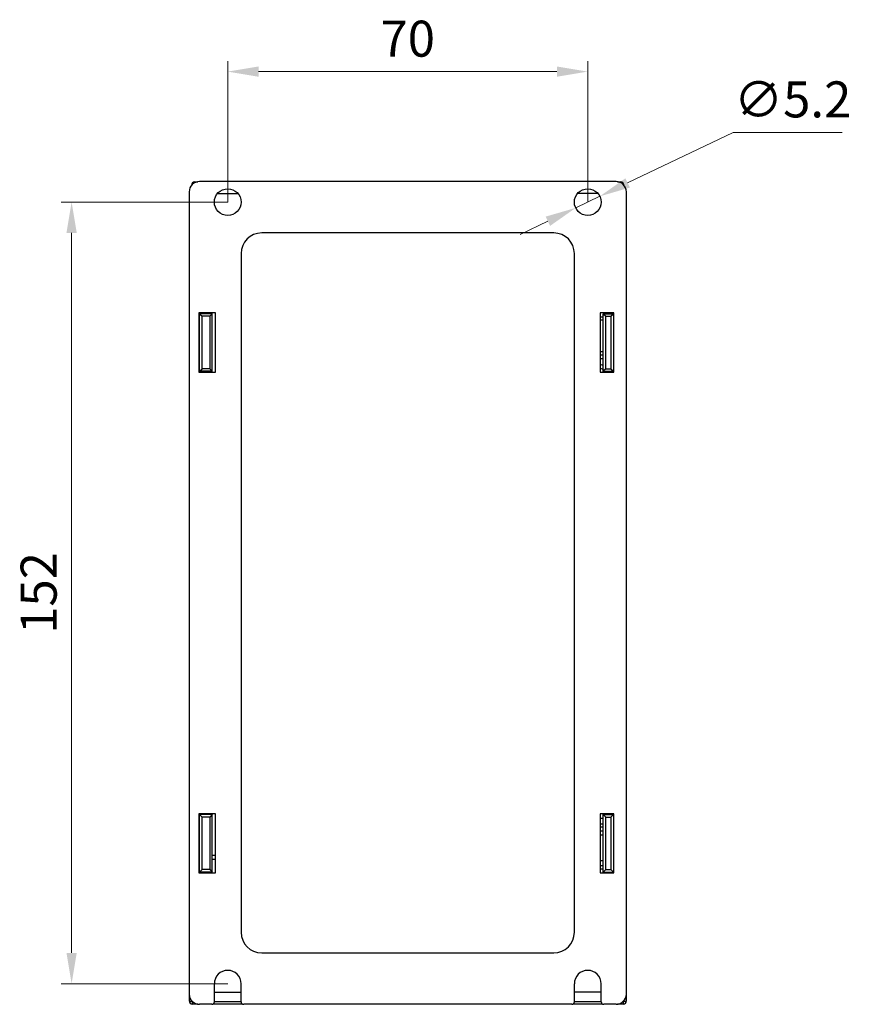
# Model space of a CAD drawing. Units: millimetres. Extents: x 1054 to 1879, y 870 to 1082.
# Drawn here: x 1717 to 1879, y 887 to 1079 of the extents above; entities that cross this region are included whole.
import ezdxf

# ---------------------------------------------------------------- set-up
doc = ezdxf.new("R2010")
doc.units = ezdxf.units.MM
doc.header["$LTSCALE"] = 65.395
doc.header["$PDMODE"] = 3
doc.header["$PDSIZE"] = 8
doc.layers.get('0').update_dxf_attribs({"linetype": 'CONTINUOUS'})
doc.layers.get('DEFPOINTS').update_dxf_attribs({"linetype": 'CONTINUOUS'})
doc.layers.add('CENTER', color=7, linetype='CONTINUOUS')
doc.styles.add('宋体', font='txt')
doc.dimstyles.new('标注样式', dxfattribs={"dimtxt": 7, "dimasz": 6, "dimexe": 2, "dimexo": 0, "dimgap": 2, "dimtad": 1, "dimtoh": 1, "dimdsep": 46, "dimtxsty": '宋体', "dimcen": 0, "dimclrd": 256, "dimclre": 256, "dimclrt": 256, "dimadec": 1, "dimazin": 2, "dimtfac": 1, "dimtmove": 0, "dimatfit": 3, "dimfxl": 1, "dimfrac": 2, "dimlwd": 13, "dimlwe": 13, "dimarcsym": 0})

# ---------------------------------------------------------------- blocks, each defined once
blk = doc.blocks.new('*D16')
at = {"layer": 'CENTER', "color": 5, "lineweight": 13}
for p, q in [((1757.38, 1043.11), (1725.03, 1043.11)), ((1727.03, 1037.11), (1727.03, 897.11)), ((1757.38, 891.11), (1725.03, 891.11))]:
    blk.add_line(p, q, dxfattribs=at)
at = {"layer": 'CENTER', "color": 5}
for points in [[(1726.03, 1037.11), (1728.03, 1037.11), (1727.03, 1043.11)], [(1726.03, 897.11), (1728.03, 897.11), (1727.03, 891.11)]]:
    blk.add_solid(points, dxfattribs=at)
at = {"layer": 'DEFPOINTS', "color": 0}
for p in [(1757.38, 1043.11), (1727.03, 891.11), (1757.38, 891.11)]:
    blk.add_point(p, dxfattribs=at)
at = {"layer": 'CENTER', "color": 5, "insert": (1721.53, 967.11), "char_height": 7, "attachment_point": 5, "rotation": 90, "style": '宋体'}
blk.add_mtext('152', dxfattribs=at)
blk = doc.blocks.new('*D17')
at = {"layer": 'CENTER', "color": 5, "lineweight": 13}
for p, q in [((1757.38, 1043.11), (1757.38, 1070.49)), ((1827.38, 1043.11), (1827.38, 1070.49)), ((1763.38, 1068.49), (1821.38, 1068.49))]:
    blk.add_line(p, q, dxfattribs=at)
at = {"layer": 'CENTER', "color": 5}
for points in [[(1763.38, 1069.49), (1763.38, 1067.49), (1757.38, 1068.49)], [(1821.38, 1069.49), (1821.38, 1067.49), (1827.38, 1068.49)]]:
    blk.add_solid(points, dxfattribs=at)
at = {"layer": 'DEFPOINTS', "color": 0}
for p in [(1827.38, 1068.49), (1757.38, 1043.11), (1827.38, 1043.11)]:
    blk.add_point(p, dxfattribs=at)
at = {"layer": 'CENTER', "color": 5, "insert": (1792.38, 1073.99), "char_height": 7, "attachment_point": 5, "style": '宋体'}
blk.add_mtext('70', dxfattribs=at)
blk = doc.blocks.new('*D18')
at = {"layer": 'CENTER', "color": 5, "lineweight": 13}
for p, q in [((1855.62, 1056.68), (1835.13, 1046.84)), ((1876.82, 1056.68), (1855.62, 1056.68)), ((1825.04, 1041.99), (1829.73, 1044.24)), ((1819.63, 1039.39), (1814.22, 1036.79))]:
    blk.add_line(p, q, dxfattribs=at)
at = {"layer": 'CENTER', "color": 5}
for points in [[(1834.7, 1047.74), (1835.57, 1045.94), (1829.73, 1044.24)], [(1819.2, 1040.29), (1820.06, 1038.49), (1825.04, 1041.99)]]:
    blk.add_solid(points, dxfattribs=at)
at = {"layer": 'DEFPOINTS', "color": 0}
for p in [(1829.73, 1044.24), (1825.04, 1041.99)]:
    blk.add_point(p, dxfattribs=at)
at = {"layer": 'CENTER', "color": 5, "insert": (1867.22, 1062.18), "char_height": 7, "attachment_point": 5, "style": '宋体'}
blk.add_mtext('∅5.2', dxfattribs=at)

msp = doc.modelspace()

# ---------------------------------------------------------------- linework, layer by layer
at = {"color": 7, "linetype": 'Continuous'}
for p, q in [((1750.982, 1047.062), (1750.982, 1046.871)), ((1750.982, 1047.062), (1751.567, 1047.062)), ((1832.882, 1047.112), (1751.882, 1047.112)), ((1833.196, 1047.062), (1833.782, 1047.062)), ((1833.782, 1047.062), (1833.782, 1046.871)), ((1749.882, 1045.112), (1749.882, 887.762)), ((1755.405, 1044.77), (1759.357, 1044.77)), ((1829.357, 1044.77), (1825.405, 1044.77)), ((1834.882, 887.762), (1834.882, 1045.112)), ((1820.782, 1037.112), (1763.982, 1037.112)), ((1759.982, 1033.112), (1759.982, 901.112)), ((1824.782, 901.112), (1824.782, 1033.112)), ((1751.782, 1021.562), (1751.782, 1010.062)), ((1754.982, 1021.562), (1751.782, 1021.562)), ((1751.882, 1010.062), (1751.882, 1021.562)), ((1751.882, 1021.412), (1752.382, 1020.912)), ((1754.382, 1021.412), (1751.882, 1021.412)), ((1752.382, 1010.712), (1752.382, 1020.912)), ((1753.882, 1020.912), (1752.382, 1020.912)), ((1754.382, 1021.412), (1753.882, 1020.912)), ((1753.882, 1020.912), (1753.882, 1010.712)), ((1754.382, 1010.062), (1754.382, 1021.562)), ((1754.982, 1010.062), (1754.982, 1021.562)), ((1829.782, 1021.562), (1829.782, 1010.062)), ((1832.482, 1021.562), (1829.782, 1021.562)), ((1829.782, 1020.812), (1830.382, 1020.812)), ((1830.382, 1010.062), (1830.382, 1021.412)), ((1830.382, 1021.412), (1832.382, 1021.412)), ((1830.382, 1021.412), (1830.882, 1020.912)), ((1830.882, 1010.712), (1830.882, 1020.912)), ((1830.882, 1020.912), (1831.882, 1020.912)), ((1831.882, 1020.912), (1832.382, 1021.412)), ((1831.882, 1020.912), (1831.882, 1010.712)), ((1832.382, 1021.562), (1832.382, 1010.062)), ((1832.482, 1010.062), (1832.482, 1021.562)), ((1829.782, 1020.212), (1830.382, 1020.212)), ((1829.782, 1014.092), (1830.382, 1014.092)), ((1829.782, 1013.412), (1830.382, 1013.412)), ((1830.382, 1012.612), (1829.782, 1012.612)), ((1830.382, 1011.32), (1829.782, 1011.532)), ((1751.782, 1010.062), (1754.982, 1010.062)), ((1751.882, 1010.212), (1752.382, 1010.712)), ((1754.382, 1010.212), (1751.882, 1010.212)), ((1753.882, 1010.712), (1752.382, 1010.712)), ((1754.382, 1010.212), (1753.882, 1010.712)), ((1829.782, 1010.825), (1830.382, 1010.612)), ((1829.782, 1010.062), (1832.482, 1010.062)), ((1830.882, 1010.712), (1830.382, 1010.212)), ((1830.382, 1010.212), (1832.382, 1010.212)), ((1830.882, 1010.712), (1831.882, 1010.712)), ((1831.882, 1010.712), (1832.382, 1010.212)), ((1754.982, 924.162), (1751.782, 924.162)), ((1751.782, 924.162), (1751.782, 912.662)), ((1751.882, 912.662), (1751.882, 924.162)), ((1752.382, 923.512), (1751.882, 924.012)), ((1754.382, 924.012), (1751.882, 924.012)), ((1753.882, 923.512), (1752.382, 923.512)), ((1752.382, 913.312), (1752.382, 923.512)), ((1754.382, 924.012), (1753.882, 923.512)), ((1753.882, 923.512), (1753.882, 913.312)), ((1754.382, 912.662), (1754.382, 924.162)), ((1754.982, 912.662), (1754.982, 924.162)), ((1832.482, 924.162), (1829.782, 924.162)), ((1829.782, 924.162), (1829.782, 912.662)), ((1830.332, 923.262), (1829.782, 923.262)), ((1830.382, 912.812), (1830.382, 924.087)), ((1830.382, 924.012), (1832.382, 924.012)), ((1830.382, 924.012), (1830.882, 923.512)), ((1830.882, 923.512), (1831.882, 923.512)), ((1830.882, 913.312), (1830.882, 923.512)), ((1831.882, 923.512), (1832.382, 924.012)), ((1831.882, 923.512), (1831.882, 913.312)), ((1832.382, 924.162), (1832.382, 912.662)), ((1832.482, 912.662), (1832.482, 924.162)), ((1830.332, 922.162), (1829.782, 922.162)), ((1829.782, 921.612), (1830.382, 921.612)), ((1830.382, 920.812), (1829.782, 920.812)), ((1830.382, 920.012), (1829.782, 920.012)), ((1754.382, 916.112), (1754.982, 916.112)), ((1754.382, 915.312), (1754.982, 915.312)), ((1830.332, 915.012), (1829.782, 915.012)), ((1830.382, 914.012), (1829.782, 914.012)), ((1830.382, 913.412), (1829.782, 913.412)), ((1751.782, 912.662), (1754.982, 912.662)), ((1751.882, 912.812), (1752.382, 913.312)), ((1754.382, 912.812), (1751.882, 912.812)), ((1753.882, 913.312), (1752.382, 913.312)), ((1753.882, 913.312), (1754.382, 912.812)), ((1829.782, 912.662), (1832.482, 912.662)), ((1830.882, 913.312), (1830.382, 912.812)), ((1830.382, 912.812), (1832.382, 912.812)), ((1830.882, 913.312), (1831.882, 913.312)), ((1831.882, 913.312), (1832.382, 912.812)), ((1763.982, 897.112), (1820.782, 897.112)), ((1754.782, 887.612), (1754.782, 891.112)), ((1759.982, 887.612), (1759.982, 891.112)), ((1824.782, 887.612), (1824.782, 891.112)), ((1829.982, 887.612), (1829.982, 891.112)), ((1754.782, 889.455), (1759.982, 889.455)), ((1829.982, 889.455), (1824.782, 889.455)), ((1750.482, 887.636), (1750.482, 887.162)), ((1751.567, 887.162), (1750.482, 887.162)), ((1754.282, 887.112), (1751.882, 887.112)), ((1760.272, 887.162), (1754.492, 887.162)), ((1754.782, 887.636), (1759.982, 887.636)), ((1824.282, 887.112), (1760.482, 887.112)), ((1830.272, 887.162), (1824.492, 887.162)), ((1824.782, 887.636), (1829.982, 887.636)), ((1832.882, 887.112), (1830.482, 887.112)), ((1834.282, 887.162), (1833.196, 887.162)), ((1834.282, 887.636), (1834.282, 887.162))]:
    msp.add_line(p, q, dxfattribs=at)
for centre in [(1757.382, 1043.112), (1827.382, 1043.112)]:
    msp.add_circle(centre, 2.6, dxfattribs=at)
for centre, radius, start, end in [((1751.882, 1045.112), 2, 90, 180), ((1750.982, 1046.462), 0.6, 90, 180), ((1832.882, 1045.112), 2, 0, 90), ((1833.782, 1046.462), 0.6, 0, 90), ((1763.982, 1033.112), 4, 90, 180), ((1820.782, 1033.112), 4, 0, 90), ((1830.332, 922.712), 0.55, 84.53783, 90), ((1825.282, 927.612), 6.2, 325.34397, 326.14925), ((1830.332, 922.712), 0.55, 270, 275.45595), ((1830.332, 914.462), 0.55, 84.53783, 90), ((1763.982, 901.112), 4, 180, 270), ((1820.782, 901.112), 4, 270, 0), ((1757.382, 891.112), 2.6, 0, 180), ((1827.382, 891.112), 2.6, 0, 180), ((1751.882, 889.112), 2, 180, 270), ((1832.882, 889.112), 2, 270, 0), ((1750.482, 887.762), 0.6, 180, 270), ((1750.482, 887.736), 0.1, 179.97866, 270.02134), ((1754.282, 887.612), 0.5, 270, 0), ((1760.482, 887.612), 0.5, 180, 270), ((1824.282, 887.612), 0.5, 270, 0), ((1830.482, 887.612), 0.5, 180, 270), ((1834.282, 887.762), 0.6, 270.00001, 0)]:
    msp.add_arc(centre, radius, start, end, dxfattribs=at)
for points, knots in [([(1749.882, 887.762), (1749.882, 887.759), (1749.9, 887.756), (1749.924, 887.751), (1749.972, 887.747), (1750.061, 887.742), (1750.2, 887.738), (1750.318, 887.736), (1750.382, 887.736)], [0, 0, 0, 0, 0.0216987, 0.0791215, 0.171593, 0.2955381, 0.6188061, 1, 1, 1, 1]), ([(1834.882, 887.762), (1834.882, 887.74), (1834.811, 887.696), (1834.691, 887.668), (1834.5, 887.641), (1834.359, 887.636), (1834.282, 887.636)], [0, 0, 0, 0, 0.1047988, 0.3202443, 0.6328199, 1, 1, 1, 1])]:
    msp.add_open_spline(points, degree=3, knots=knots, dxfattribs=at)

# ---------------------------------------------------------------- dimensions: what is measured, and where the dimension line sits
at = {"layer": 'CENTER', "color": 5}
dim = msp.add_linear_dim(base=(1827.382, 1068.493), p1=(1757.382, 1043.112), p2=(1827.382, 1043.112), dimstyle='标注样式', override={"dimclrd": 5, "dimclre": 5, "dimclrt": 5, "dimtp": 1, "dimtm": 1}, dxfattribs=at)
dim.commit()
dim.dimension.update_dxf_attribs({"geometry": '*D17', "text_midpoint": (1792.382, 1068.493), "dimtype": 160})
dim = msp.add_diameter_dim_2p(p1=(1825.038, 1041.986), p2=(1829.725, 1044.239), dimstyle='标注样式', override={"dimclrd": 5, "dimclre": 5, "dimclrt": 5, "dimtp": 1, "dimtm": 1}, dxfattribs=at)
dim.commit()
dim.dimension.update_dxf_attribs({"geometry": '*D18', "text_midpoint": (1867.218, 1056.682), "dimtype": 163})
dim = msp.add_linear_dim(base=(1727.03, 891.112), p1=(1757.382, 1043.112), p2=(1757.382, 891.112), angle=90, dimstyle='标注样式', override={"dimclrd": 5, "dimclre": 5, "dimclrt": 5, "dimtp": 1, "dimtm": 1}, dxfattribs=at)
dim.commit()
dim.dimension.update_dxf_attribs({"geometry": '*D16', "text_midpoint": (1727.03, 967.112), "dimtype": 160})

doc.saveas('drawing.dxf')
